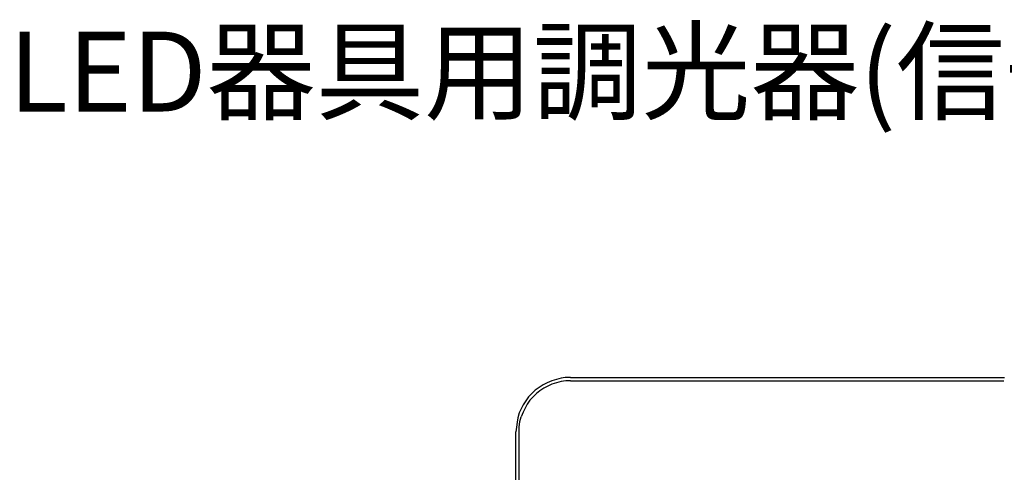
# Model space of a CAD drawing. Extents: x 0.3 to 79.9, y 9.7 to 98.5.
# Drawn here: x 1.3 to 38.4, y 81.4 to 98.5 of the extents above; entities that cross this region are included whole.
import ezdxf

# ---------------------------------------------------------------- set-up
doc = ezdxf.new("R2010")
doc.units = 0
doc.header["$MEASUREMENT"] = 0
doc.layers.get('0').update_dxf_attribs({"linetype": 'CONTINUOUS'})
doc.styles.get("Standard").update_dxf_attribs({"font": 'txt', "bigfont": 'BIGFONT.SHX'})

msp = doc.modelspace()

# ---------------------------------------------------------------- linework, layer by layer
for p, q in [((21.357, 84.874), (21.181, 84.799)), ((21.533, 84.925), (21.357, 84.874)), ((21.709, 84.975), (21.533, 84.925)), ((21.709, 84.849), (21.533, 84.799)), ((21.859, 85), (21.709, 84.975)), ((21.884, 84.874), (21.709, 84.849)), ((22.06, 85), (21.859, 85)), ((22.06, 84.874), (21.884, 84.874)), ((22.06, 85), (38.392, 85)), ((22.06, 84.874), (38.367, 84.874)), ((20.729, 84.523), (20.603, 84.397)), ((20.879, 84.623), (20.729, 84.523)), ((20.904, 84.498), (20.779, 84.397)), ((21.03, 84.724), (20.879, 84.623)), ((21.055, 84.598), (20.904, 84.498)), ((21.181, 84.799), (21.03, 84.724)), ((21.206, 84.673), (21.055, 84.598)), ((21.357, 84.749), (21.206, 84.673)), ((21.533, 84.799), (21.357, 84.749)), ((20.377, 84.121), (20.276, 83.97)), ((20.477, 84.271), (20.377, 84.121)), ((20.528, 84.146), (20.427, 83.995)), ((20.603, 84.397), (20.477, 84.271)), ((20.653, 84.271), (20.528, 84.146)), ((20.779, 84.397), (20.653, 84.271)), ((20.201, 83.819), (20.126, 83.668)), ((20.276, 83.97), (20.201, 83.819)), ((20.352, 83.844), (20.276, 83.694)), ((20.427, 83.995), (20.352, 83.844)), ((20.075, 83.492), (20.05, 83.317)), ((20.126, 83.668), (20.075, 83.492)), ((20.151, 83.342), (20.201, 83.518)), ((20.276, 83.694), (20.201, 83.518)), ((20.025, 83.141), (20, 82.965)), ((20.05, 83.317), (20.025, 83.141)), ((20.126, 83.141), (20.151, 83.342)), ((20.126, 82.965), (20.126, 83.141)), ((20, 52.06), (20, 82.965)), ((20.126, 52.06), (20.126, 82.965))]:
    msp.add_line(p, q)

# ---------------------------------------------------------------- texts
msp.add_text(' LED器具用調光器(信号制御方式)', height=3).set_placement((0, 95))

doc.saveas('drawing.dxf')
